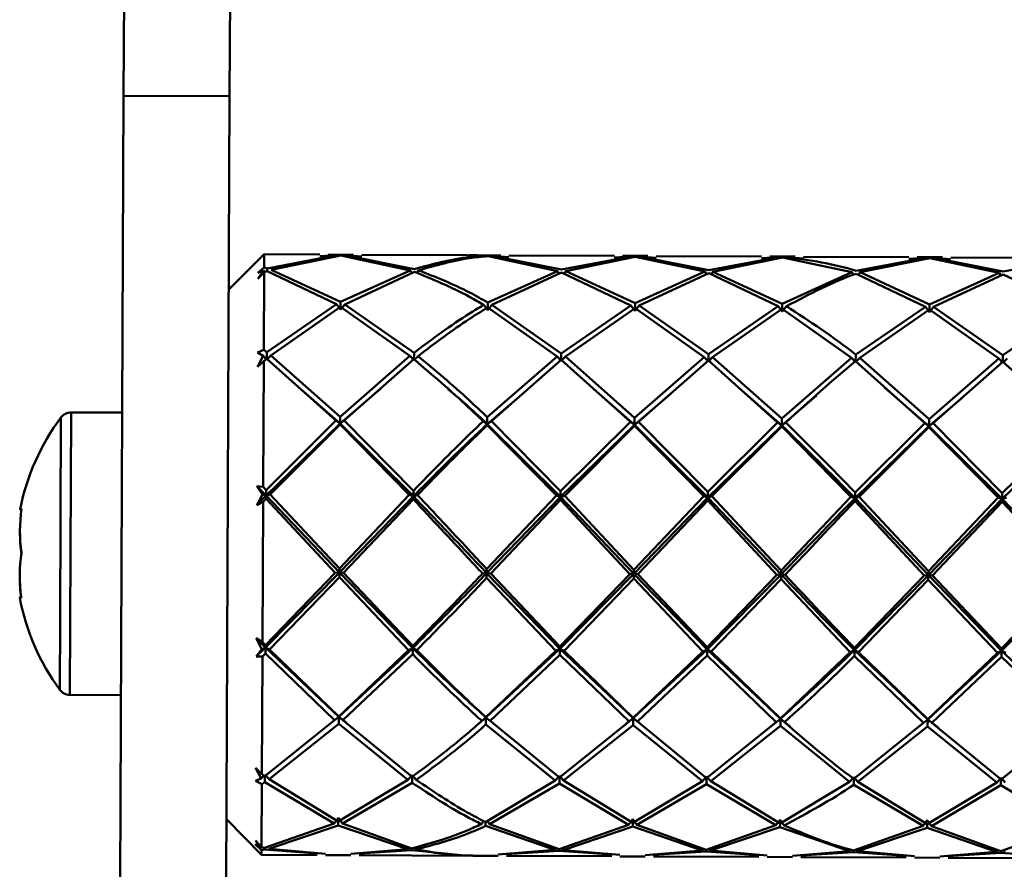
# Paper-space layout 'Лист1' of a CAD drawing. Units: millimetres. Extents: x -7190 to 1416, y 2612 to 8211.
# Drawn here: x -4929 to -4873, y 8115 to 8163 of the extents above; entities that cross this region are included whole.
import ezdxf

# ---------------------------------------------------------------- set-up
doc = ezdxf.new("R2010")
doc.units = ezdxf.units.MM

psp = doc.layouts.new('Лист1')

# ---------------------------------------------------------------- linework, layer by layer
at = {"color": 7, "linetype": 'Continuous', "lineweight": 50}
for p, q in [((-4923.105, 8158.364), (-4923.02, 8177.708)), ((-4917.105, 8158.338), (-4917.02, 8177.681)), ((-4923.301, 8113.938), (-4923.105, 8158.364)), ((-4923.105, 8158.364), (-4917.105, 8158.338)), ((-4917.301, 8113.912), (-4917.105, 8158.338)), ((-4915.145, 8149.387), (-4917.154, 8147.396)), ((-4915.145, 8149.387), (-4915.148, 8148.646)), ((-4911.998, 8149.374), (-4915.145, 8149.387)), ((-4911.047, 8149.339), (-4914.981, 8148.592)), ((-4914.748, 8148.513), (-4910.812, 8149.321)), ((-4911.998, 8149.279), (-4911.047, 8149.339)), ((-4910.094, 8149.365), (-4911.53, 8149.372)), ((-4910.812, 8149.351), (-4911.53, 8149.294)), ((-4910.095, 8149.288), (-4910.812, 8149.351)), ((-4910.812, 8149.321), (-4906.882, 8148.479)), ((-4906.648, 8148.555), (-4910.578, 8149.337)), ((-4910.578, 8149.337), (-4909.626, 8149.268)), ((-4903.665, 8149.337), (-4909.626, 8149.363)), ((-4902.479, 8149.314), (-4903.504, 8149.333)), ((-4901.761, 8149.329), (-4903.197, 8149.335)), ((-4901.762, 8149.251), (-4902.479, 8149.314)), ((-4902.479, 8149.284), (-4898.55, 8148.442)), ((-4898.315, 8148.518), (-4902.245, 8149.3)), ((-4902.245, 8149.3), (-4901.294, 8149.231)), ((-4895.33, 8149.3), (-4901.293, 8149.326)), ((-4894.379, 8149.266), (-4898.315, 8148.518)), ((-4898.081, 8148.44), (-4894.145, 8149.248)), ((-4895.331, 8149.205), (-4894.379, 8149.266)), ((-4893.428, 8149.292), (-4894.863, 8149.298)), ((-4894.145, 8149.278), (-4894.863, 8149.221)), ((-4893.428, 8149.215), (-4894.145, 8149.278)), ((-4894.145, 8149.248), (-4890.217, 8148.406)), ((-4889.982, 8148.482), (-4893.912, 8149.263)), ((-4893.912, 8149.263), (-4892.96, 8149.195)), ((-4886.997, 8149.264), (-4892.96, 8149.29)), ((-4886.045, 8149.229), (-4889.982, 8148.482)), ((-4889.748, 8148.403), (-4885.811, 8149.211)), ((-4886.997, 8149.169), (-4886.045, 8149.229)), ((-4885.094, 8149.255), (-4886.529, 8149.262)), ((-4885.811, 8149.241), (-4886.529, 8149.184)), ((-4885.094, 8149.178), (-4885.811, 8149.241)), ((-4885.811, 8149.211), (-4881.884, 8148.369)), ((-4885.577, 8149.227), (-4884.626, 8149.158)), ((-4878.664, 8149.227), (-4884.626, 8149.253)), ((-4877.712, 8149.192), (-4881.649, 8148.445)), ((-4881.416, 8148.367), (-4877.478, 8149.174)), ((-4878.665, 8149.132), (-4877.712, 8149.192)), ((-4876.76, 8149.219), (-4878.196, 8149.225)), ((-4877.478, 8149.204), (-4878.196, 8149.148)), ((-4876.761, 8149.141), (-4877.478, 8149.204)), ((-4877.478, 8149.174), (-4873.55, 8148.332)), ((-4873.316, 8148.408), (-4877.244, 8149.19)), ((-4877.244, 8149.19), (-4876.293, 8149.121)), ((-4870.331, 8149.19), (-4876.292, 8149.216)), ((-4869.38, 8149.156), (-4873.316, 8148.408)), ((-4915.51, 8147.994), (-4915.19, 8148.477)), ((-4915.508, 8148.342), (-4915.148, 8148.646)), ((-4915.19, 8148.477), (-4915.508, 8148.342)), ((-4915.19, 8148.477), (-4915.125, 8148.383)), ((-4914.981, 8148.592), (-4915.148, 8148.646)), ((-4914.982, 8148.434), (-4914.981, 8148.592)), ((-4910.824, 8146.692), (-4914.748, 8148.513)), ((-4906.882, 8148.479), (-4910.824, 8146.692)), ((-4906.882, 8148.479), (-4906.78, 8148.328)), ((-4906.414, 8148.477), (-4906.517, 8148.328)), ((-4898.55, 8148.442), (-4902.491, 8146.655)), ((-4898.55, 8148.442), (-4898.447, 8148.292)), ((-4915.149, 8148.375), (-4915.51, 8147.994)), ((-4915.149, 8148.375), (-4915.169, 8143.984)), ((-4915.149, 8148.375), (-4914.982, 8148.434)), ((-4914.982, 8148.434), (-4911.059, 8146.556)), ((-4910.59, 8146.554), (-4906.648, 8148.397)), ((-4902.257, 8146.518), (-4898.316, 8148.36)), ((-4898.316, 8148.36), (-4894.391, 8146.483)), ((-4898.081, 8148.44), (-4898.185, 8148.291)), ((-4894.157, 8146.618), (-4898.081, 8148.44)), ((-4890.217, 8148.406), (-4894.157, 8146.618)), ((-4893.924, 8146.481), (-4889.983, 8148.324)), ((-4890.217, 8148.406), (-4890.114, 8148.255)), ((-4889.983, 8148.324), (-4886.057, 8146.446)), ((-4889.748, 8148.403), (-4889.852, 8148.254)), ((-4885.823, 8146.582), (-4889.748, 8148.403)), ((-4881.884, 8148.369), (-4885.823, 8146.582)), ((-4881.884, 8148.369), (-4881.782, 8148.219)), ((-4881.65, 8148.287), (-4877.725, 8146.41)), ((-4881.416, 8148.367), (-4881.521, 8148.215)), ((-4877.49, 8146.545), (-4881.416, 8148.367)), ((-4873.55, 8148.332), (-4877.49, 8146.545)), ((-4877.256, 8146.408), (-4873.317, 8148.25)), ((-4873.55, 8148.332), (-4873.448, 8148.182)), ((-4873.317, 8148.25), (-4869.392, 8146.373)), ((-4911.059, 8146.556), (-4915.002, 8143.852)), ((-4914.769, 8143.665), (-4910.825, 8146.416)), ((-4911.059, 8146.556), (-4910.826, 8146.256)), ((-4910.826, 8146.256), (-4910.824, 8146.692)), ((-4910.59, 8146.554), (-4910.826, 8146.256)), ((-4910.825, 8146.416), (-4906.904, 8143.631)), ((-4906.668, 8143.815), (-4910.59, 8146.554)), ((-4902.725, 8146.52), (-4902.493, 8146.219)), ((-4902.493, 8146.219), (-4902.491, 8146.655)), ((-4902.257, 8146.518), (-4902.493, 8146.219)), ((-4902.492, 8146.379), (-4898.571, 8143.594)), ((-4898.336, 8143.779), (-4902.257, 8146.518)), ((-4894.391, 8146.483), (-4898.336, 8143.779)), ((-4898.102, 8143.592), (-4894.158, 8146.343)), ((-4894.391, 8146.483), (-4894.159, 8146.183)), ((-4894.159, 8146.183), (-4894.157, 8146.618)), ((-4893.924, 8146.481), (-4894.159, 8146.183)), ((-4894.158, 8146.343), (-4890.238, 8143.557)), ((-4890.003, 8143.742), (-4893.924, 8146.481)), ((-4886.057, 8146.446), (-4890.003, 8143.742)), ((-4889.77, 8143.555), (-4885.824, 8146.306)), ((-4886.057, 8146.446), (-4885.825, 8146.146)), ((-4885.825, 8146.146), (-4885.823, 8146.582)), ((-4885.59, 8146.444), (-4885.825, 8146.146)), ((-4885.824, 8146.306), (-4881.905, 8143.521)), ((-4877.725, 8146.41), (-4881.67, 8143.705)), ((-4881.437, 8143.519), (-4877.491, 8146.269)), ((-4877.725, 8146.41), (-4877.492, 8146.109)), ((-4877.492, 8146.109), (-4877.49, 8146.545)), ((-4877.256, 8146.408), (-4877.492, 8146.109)), ((-4877.491, 8146.269), (-4873.571, 8143.484)), ((-4873.337, 8143.669), (-4877.256, 8146.408)), ((-4869.392, 8146.373), (-4873.337, 8143.669)), ((-4915.528, 8143.836), (-4915.169, 8143.984)), ((-4915.002, 8143.852), (-4915.169, 8143.984)), ((-4915.532, 8143.013), (-4915.211, 8143.64)), ((-4915.211, 8143.64), (-4915.528, 8143.836)), ((-4915.211, 8143.64), (-4915.031, 8143.456)), ((-4915.171, 8143.343), (-4915.004, 8143.478)), ((-4915.004, 8143.478), (-4915.002, 8143.852)), ((-4914.769, 8143.665), (-4915.004, 8143.428)), ((-4915.004, 8143.478), (-4911.088, 8139.973)), ((-4910.853, 8140.194), (-4914.769, 8143.665)), ((-4906.904, 8143.631), (-4910.853, 8140.194)), ((-4910.619, 8139.971), (-4906.67, 8143.441)), ((-4906.904, 8143.631), (-4906.67, 8143.391)), ((-4906.67, 8143.391), (-4906.668, 8143.815)), ((-4906.435, 8143.629), (-4906.67, 8143.391)), ((-4898.571, 8143.594), (-4902.519, 8140.158)), ((-4898.571, 8143.594), (-4898.338, 8143.355)), ((-4898.338, 8143.355), (-4898.336, 8143.779)), ((-4898.102, 8143.592), (-4898.338, 8143.355)), ((-4894.185, 8140.121), (-4898.102, 8143.592)), ((-4890.238, 8143.557), (-4894.185, 8140.121)), ((-4890.238, 8143.557), (-4890.005, 8143.318)), ((-4890.005, 8143.318), (-4890.003, 8143.742)), ((-4889.77, 8143.555), (-4890.005, 8143.318)), ((-4885.851, 8140.084), (-4889.77, 8143.555)), ((-4881.905, 8143.521), (-4885.851, 8140.084)), ((-4881.905, 8143.521), (-4881.672, 8143.281)), ((-4881.672, 8143.281), (-4881.67, 8143.705)), ((-4881.437, 8143.519), (-4881.672, 8143.281)), ((-4877.518, 8140.048), (-4881.437, 8143.519)), ((-4873.571, 8143.484), (-4877.518, 8140.048)), ((-4873.571, 8143.484), (-4873.339, 8143.245)), ((-4873.339, 8143.245), (-4873.337, 8143.669)), ((-4873.104, 8143.482), (-4873.339, 8143.245)), ((-4915.171, 8143.343), (-4915.532, 8143.013)), ((-4915.171, 8143.343), (-4915.203, 8136.215)), ((-4902.286, 8139.934), (-4898.337, 8143.405)), ((-4898.337, 8143.405), (-4894.42, 8139.899)), ((-4893.953, 8139.897), (-4890.005, 8143.368)), ((-4890.005, 8143.368), (-4886.086, 8139.863)), ((-4881.672, 8143.331), (-4877.754, 8139.826)), ((-4877.285, 8139.824), (-4873.338, 8143.295)), ((-4873.338, 8143.295), (-4869.421, 8139.789)), ((-4908.554, 8141.78), (-4910.854, 8139.811)), ((-4894.187, 8139.738), (-4896.508, 8141.761)), ((-4888.272, 8141.887), (-4888.272, 8141.889)), ((-4885.853, 8139.701), (-4888.267, 8141.804)), ((-4880.039, 8141.938), (-4880.039, 8141.943)), ((-4877.52, 8139.664), (-4880.035, 8141.855)), ((-4910.854, 8139.811), (-4913.07, 8141.742)), ((-4900.322, 8141.657), (-4902.521, 8139.774)), ((-4892.099, 8141.526), (-4894.187, 8139.738)), ((-4883.882, 8141.389), (-4885.853, 8139.701)), ((-4875.669, 8141.249), (-4877.52, 8139.664)), ((-4923.184, 8140.423), (-4926.074, 8140.435)), ((-4910.854, 8139.811), (-4910.853, 8140.194)), ((-4902.521, 8139.774), (-4902.519, 8140.158)), ((-4894.187, 8139.738), (-4894.185, 8140.121)), ((-4885.853, 8139.701), (-4885.851, 8140.084)), ((-4910.854, 8139.811), (-4915.038, 8135.724)), ((-4911.088, 8139.973), (-4915.036, 8136.04)), ((-4914.804, 8135.795), (-4910.854, 8139.747)), ((-4911.088, 8139.973), (-4910.854, 8139.811)), ((-4910.619, 8139.971), (-4910.854, 8139.811)), ((-4910.854, 8139.811), (-4910.854, 8139.747)), ((-4906.704, 8135.687), (-4910.854, 8139.811)), ((-4910.854, 8139.747), (-4906.938, 8135.76)), ((-4906.703, 8136.003), (-4910.619, 8139.971)), ((-4902.754, 8139.936), (-4902.521, 8139.774)), ((-4902.286, 8139.934), (-4902.521, 8139.774)), ((-4902.521, 8139.774), (-4902.521, 8139.711)), ((-4898.371, 8135.65), (-4902.521, 8139.774)), ((-4902.521, 8139.711), (-4898.605, 8135.723)), ((-4898.37, 8135.967), (-4902.286, 8139.934)), ((-4894.187, 8139.738), (-4898.371, 8135.65)), ((-4894.42, 8139.899), (-4898.37, 8135.967)), ((-4898.137, 8135.721), (-4894.187, 8139.674)), ((-4894.42, 8139.899), (-4894.187, 8139.738)), ((-4893.953, 8139.897), (-4894.187, 8139.738)), ((-4894.187, 8139.738), (-4894.187, 8139.674)), ((-4890.039, 8135.614), (-4894.187, 8139.738)), ((-4894.187, 8139.674), (-4890.273, 8135.687)), ((-4890.037, 8135.93), (-4893.953, 8139.897)), ((-4885.853, 8139.701), (-4890.039, 8135.614)), ((-4886.086, 8139.863), (-4890.037, 8135.93)), ((-4889.804, 8135.685), (-4885.853, 8139.637)), ((-4886.086, 8139.863), (-4885.853, 8139.701)), ((-4885.619, 8139.861), (-4885.853, 8139.701)), ((-4885.853, 8139.701), (-4885.853, 8139.637)), ((-4885.853, 8139.637), (-4881.94, 8135.65)), ((-4877.52, 8139.664), (-4881.706, 8135.577)), ((-4877.754, 8139.826), (-4881.705, 8135.893)), ((-4881.472, 8135.648), (-4877.52, 8139.601)), ((-4877.754, 8139.826), (-4877.52, 8139.664)), ((-4877.52, 8139.664), (-4877.518, 8140.048)), ((-4877.285, 8139.824), (-4877.52, 8139.664)), ((-4877.52, 8139.664), (-4877.52, 8139.601)), ((-4873.373, 8135.54), (-4877.52, 8139.664)), ((-4877.52, 8139.601), (-4873.606, 8135.613)), ((-4873.371, 8135.857), (-4877.285, 8139.824)), ((-4869.187, 8139.628), (-4873.373, 8135.54)), ((-4869.421, 8139.789), (-4873.371, 8135.857)), ((-4915.561, 8136.263), (-4915.203, 8136.215)), ((-4915.245, 8135.788), (-4915.561, 8136.263)), ((-4915.038, 8135.724), (-4915.561, 8136.263)), ((-4915.036, 8136.04), (-4915.203, 8136.215)), ((-4915.566, 8135.185), (-4915.245, 8135.788)), ((-4915.038, 8135.724), (-4915.566, 8135.185)), ((-4915.245, 8135.788), (-4915.038, 8135.724)), ((-4915.038, 8135.724), (-4915.039, 8135.55)), ((-4915.038, 8135.724), (-4915.036, 8136.04)), ((-4914.804, 8135.795), (-4915.038, 8135.724)), ((-4910.891, 8131.372), (-4915.038, 8135.724)), ((-4910.89, 8131.6), (-4914.804, 8135.795)), ((-4906.704, 8135.687), (-4910.891, 8131.372)), ((-4906.938, 8135.76), (-4910.89, 8131.6)), ((-4906.938, 8135.76), (-4906.704, 8135.687)), ((-4906.704, 8135.687), (-4906.705, 8135.514)), ((-4906.704, 8135.687), (-4906.703, 8136.003)), ((-4906.47, 8135.758), (-4906.704, 8135.687)), ((-4898.371, 8135.65), (-4902.558, 8131.335)), ((-4898.605, 8135.723), (-4902.557, 8131.564)), ((-4898.605, 8135.723), (-4898.371, 8135.65)), ((-4898.371, 8135.65), (-4898.372, 8135.477)), ((-4898.371, 8135.65), (-4898.37, 8135.967)), ((-4898.137, 8135.721), (-4898.371, 8135.65)), ((-4894.224, 8131.299), (-4898.371, 8135.65)), ((-4894.223, 8131.527), (-4898.137, 8135.721)), ((-4890.273, 8135.687), (-4894.223, 8131.527)), ((-4890.273, 8135.687), (-4890.039, 8135.614)), ((-4890.039, 8135.614), (-4890.037, 8135.93)), ((-4889.804, 8135.685), (-4890.039, 8135.614)), ((-4885.889, 8131.49), (-4889.804, 8135.685)), ((-4881.94, 8135.65), (-4885.889, 8131.49)), ((-4881.94, 8135.65), (-4881.706, 8135.577)), ((-4881.706, 8135.577), (-4881.705, 8135.893)), ((-4881.472, 8135.648), (-4881.706, 8135.577)), ((-4877.556, 8131.454), (-4881.472, 8135.648)), ((-4873.373, 8135.54), (-4873.371, 8135.857)), ((-4915.206, 8135.375), (-4915.566, 8135.185)), ((-4915.206, 8135.375), (-4915.241, 8127.421)), ((-4915.206, 8135.375), (-4915.039, 8135.55)), ((-4915.039, 8135.55), (-4911.126, 8131.352)), ((-4910.657, 8131.35), (-4906.705, 8135.514)), ((-4902.324, 8131.313), (-4898.372, 8135.477)), ((-4898.372, 8135.477), (-4894.458, 8131.278)), ((-4890.039, 8135.614), (-4894.224, 8131.299)), ((-4893.991, 8131.276), (-4890.04, 8135.44)), ((-4890.039, 8135.614), (-4890.04, 8135.44)), ((-4890.04, 8135.44), (-4886.124, 8131.242)), ((-4885.89, 8131.262), (-4890.039, 8135.614)), ((-4881.706, 8135.577), (-4881.707, 8135.404)), ((-4881.707, 8135.404), (-4877.792, 8131.205)), ((-4877.557, 8131.225), (-4881.706, 8135.577)), ((-4873.373, 8135.54), (-4877.557, 8131.225)), ((-4873.606, 8135.613), (-4877.556, 8131.454)), ((-4877.323, 8131.203), (-4873.373, 8135.367)), ((-4873.606, 8135.613), (-4873.373, 8135.54)), ((-4873.138, 8135.611), (-4873.373, 8135.54)), ((-4869.224, 8131.189), (-4873.373, 8135.54)), ((-4873.373, 8135.54), (-4873.373, 8135.367)), ((-4873.373, 8135.367), (-4869.459, 8131.168)), ((-4910.891, 8131.372), (-4915.076, 8127.125)), ((-4911.126, 8131.352), (-4915.075, 8127.249)), ((-4911.126, 8131.352), (-4910.891, 8131.372)), ((-4910.891, 8131.372), (-4910.893, 8131.101)), ((-4910.891, 8131.372), (-4910.89, 8131.6)), ((-4910.657, 8131.35), (-4910.891, 8131.372)), ((-4906.742, 8127.088), (-4910.891, 8131.372)), ((-4906.742, 8127.213), (-4910.657, 8131.35)), ((-4902.792, 8131.315), (-4902.558, 8131.335)), ((-4902.558, 8131.335), (-4902.559, 8131.065)), ((-4902.558, 8131.335), (-4902.557, 8131.564)), ((-4902.324, 8131.313), (-4902.558, 8131.335)), ((-4898.409, 8127.052), (-4902.558, 8131.335)), ((-4898.409, 8127.176), (-4902.324, 8131.313)), ((-4894.224, 8131.299), (-4898.409, 8127.052)), ((-4894.458, 8131.278), (-4898.409, 8127.176)), ((-4894.458, 8131.278), (-4894.224, 8131.299)), ((-4894.224, 8131.299), (-4894.225, 8131.028)), ((-4894.224, 8131.299), (-4894.223, 8131.527)), ((-4893.991, 8131.276), (-4894.224, 8131.299)), ((-4890.077, 8127.015), (-4894.224, 8131.299)), ((-4890.076, 8127.139), (-4893.991, 8131.276)), ((-4885.89, 8131.262), (-4890.077, 8127.015)), ((-4886.124, 8131.242), (-4890.076, 8127.139)), ((-4886.124, 8131.242), (-4885.89, 8131.262)), ((-4885.89, 8131.262), (-4885.891, 8130.991)), ((-4885.89, 8131.262), (-4885.889, 8131.49)), ((-4885.656, 8131.24), (-4885.89, 8131.262)), ((-4877.557, 8131.225), (-4881.744, 8126.978)), ((-4877.792, 8131.205), (-4881.743, 8127.103)), ((-4877.792, 8131.205), (-4877.557, 8131.225)), ((-4877.557, 8131.225), (-4877.558, 8130.954)), ((-4877.557, 8131.225), (-4877.556, 8131.454)), ((-4877.323, 8131.203), (-4877.557, 8131.225)), ((-4873.41, 8126.942), (-4877.557, 8131.225)), ((-4873.41, 8127.066), (-4877.323, 8131.203)), ((-4869.224, 8131.189), (-4873.41, 8126.942)), ((-4869.459, 8131.168), (-4873.41, 8127.066)), ((-4914.843, 8127.011), (-4910.893, 8131.101)), ((-4910.893, 8131.101), (-4906.977, 8126.976)), ((-4902.559, 8131.065), (-4898.644, 8126.939)), ((-4898.175, 8126.937), (-4894.225, 8131.028)), ((-4894.225, 8131.028), (-4890.312, 8126.903)), ((-4889.843, 8126.901), (-4885.891, 8130.991)), ((-4885.891, 8130.991), (-4881.978, 8126.866)), ((-4881.51, 8126.864), (-4877.558, 8130.954)), ((-4877.558, 8130.954), (-4873.644, 8126.829)), ((-4915.599, 8127.652), (-4915.241, 8127.421)), ((-4915.284, 8127.025), (-4915.599, 8127.652)), ((-4915.076, 8127.125), (-4915.599, 8127.652)), ((-4915.075, 8127.249), (-4915.241, 8127.421)), ((-4915.076, 8127.125), (-4915.604, 8126.608)), ((-4915.604, 8126.608), (-4915.284, 8127.025)), ((-4915.284, 8127.025), (-4915.076, 8127.125)), ((-4915.245, 8126.607), (-4915.077, 8126.775)), ((-4915.076, 8127.125), (-4915.077, 8126.775)), ((-4915.077, 8126.775), (-4911.162, 8123.003)), ((-4915.076, 8127.125), (-4915.075, 8127.249)), ((-4914.843, 8127.011), (-4915.076, 8127.125)), ((-4910.927, 8123.2), (-4915.076, 8127.125)), ((-4910.927, 8123.212), (-4914.843, 8127.011)), ((-4906.742, 8127.088), (-4910.927, 8123.2)), ((-4906.977, 8126.976), (-4910.927, 8123.212)), ((-4910.694, 8123.001), (-4906.744, 8126.738)), ((-4906.977, 8126.976), (-4906.742, 8127.088)), ((-4906.742, 8127.088), (-4906.744, 8126.738)), ((-4906.742, 8127.088), (-4906.742, 8127.213)), ((-4906.509, 8126.974), (-4906.742, 8127.088)), ((-4898.409, 8127.052), (-4902.594, 8123.163)), ((-4898.644, 8126.939), (-4902.594, 8123.175)), ((-4898.644, 8126.939), (-4898.409, 8127.052)), ((-4898.409, 8127.052), (-4898.411, 8126.702)), ((-4898.409, 8127.052), (-4898.409, 8127.176)), ((-4898.175, 8126.937), (-4898.409, 8127.052)), ((-4894.26, 8123.127), (-4898.409, 8127.052)), ((-4894.26, 8123.139), (-4898.175, 8126.937)), ((-4890.077, 8127.015), (-4894.26, 8123.127)), ((-4890.312, 8126.903), (-4894.26, 8123.139)), ((-4890.312, 8126.903), (-4890.077, 8127.015)), ((-4890.077, 8127.015), (-4890.078, 8126.665)), ((-4890.077, 8127.015), (-4890.076, 8127.139)), ((-4889.843, 8126.901), (-4890.077, 8127.015)), ((-4885.926, 8123.09), (-4890.077, 8127.015)), ((-4885.926, 8123.102), (-4889.843, 8126.901)), ((-4881.978, 8126.866), (-4885.926, 8123.102)), ((-4881.978, 8126.866), (-4881.744, 8126.978)), ((-4881.744, 8126.978), (-4881.745, 8126.628)), ((-4881.744, 8126.978), (-4881.743, 8127.103)), ((-4881.51, 8126.864), (-4881.744, 8126.978)), ((-4877.593, 8123.053), (-4881.744, 8126.978)), ((-4877.593, 8123.065), (-4881.51, 8126.864)), ((-4873.41, 8126.942), (-4877.593, 8123.053)), ((-4873.644, 8126.829), (-4877.593, 8123.065)), ((-4873.644, 8126.829), (-4873.41, 8126.942)), ((-4873.41, 8126.942), (-4873.412, 8126.592)), ((-4873.41, 8126.942), (-4873.41, 8127.066)), ((-4873.177, 8126.827), (-4873.41, 8126.942)), ((-4869.26, 8123.017), (-4873.41, 8126.942)), ((-4915.245, 8126.607), (-4915.604, 8126.608)), ((-4915.245, 8126.607), (-4915.274, 8119.957)), ((-4902.361, 8122.965), (-4898.411, 8126.702)), ((-4898.411, 8126.702), (-4894.495, 8122.93)), ((-4894.027, 8122.928), (-4890.078, 8126.665)), ((-4890.078, 8126.665), (-4886.161, 8122.893)), ((-4881.745, 8126.628), (-4877.828, 8122.857)), ((-4877.36, 8122.855), (-4873.412, 8126.592)), ((-4873.412, 8126.592), (-4869.496, 8122.82)), ((-4926.144, 8124.436), (-4923.255, 8124.423)), ((-4911.162, 8123.003), (-4915.108, 8119.835)), ((-4911.364, 8122.826), (-4911.364, 8122.826)), ((-4910.927, 8123.2), (-4911.34, 8122.878)), ((-4911.162, 8123.003), (-4910.927, 8123.2)), ((-4910.927, 8123.2), (-4910.929, 8122.795)), ((-4910.927, 8123.2), (-4910.927, 8123.212)), ((-4910.694, 8123.001), (-4910.927, 8123.2)), ((-4910.517, 8122.874), (-4910.927, 8123.2)), ((-4906.774, 8119.799), (-4910.694, 8123.001)), ((-4902.594, 8123.163), (-4903.004, 8122.816)), ((-4902.829, 8122.967), (-4902.594, 8123.163)), ((-4902.594, 8123.163), (-4902.596, 8122.758)), ((-4902.594, 8123.163), (-4902.594, 8123.175)), ((-4902.361, 8122.965), (-4902.594, 8123.163)), ((-4902.184, 8122.838), (-4902.594, 8123.163)), ((-4898.441, 8119.762), (-4902.361, 8122.965)), ((-4894.495, 8122.93), (-4898.441, 8119.762)), ((-4894.26, 8123.127), (-4894.672, 8122.805)), ((-4894.495, 8122.93), (-4894.26, 8123.127)), ((-4894.26, 8123.127), (-4894.262, 8122.721)), ((-4894.26, 8123.127), (-4894.26, 8123.139)), ((-4894.027, 8122.928), (-4894.26, 8123.127)), ((-4893.852, 8122.802), (-4894.26, 8123.127)), ((-4890.109, 8119.725), (-4894.027, 8122.928)), ((-4886.161, 8122.893), (-4890.109, 8119.725)), ((-4885.926, 8123.09), (-4886.339, 8122.768)), ((-4886.161, 8122.893), (-4885.926, 8123.09)), ((-4885.926, 8123.09), (-4885.928, 8122.685)), ((-4885.926, 8123.09), (-4885.926, 8123.102)), ((-4885.693, 8122.891), (-4885.926, 8123.09)), ((-4885.357, 8122.637), (-4885.926, 8123.09)), ((-4877.828, 8122.857), (-4881.776, 8119.689)), ((-4877.593, 8123.053), (-4878.006, 8122.731)), ((-4877.828, 8122.857), (-4877.593, 8123.053)), ((-4877.593, 8123.053), (-4877.595, 8122.648)), ((-4877.593, 8123.053), (-4877.593, 8123.065)), ((-4877.36, 8122.855), (-4877.593, 8123.053)), ((-4877.009, 8122.589), (-4877.593, 8123.053)), ((-4873.442, 8119.652), (-4877.36, 8122.855)), ((-4869.496, 8122.82), (-4873.442, 8119.652)), ((-4914.875, 8119.667), (-4910.929, 8122.795)), ((-4910.929, 8122.795), (-4907.009, 8119.632)), ((-4903.031, 8122.789), (-4903.031, 8122.789)), ((-4902.596, 8122.758), (-4898.676, 8119.596)), ((-4902.16, 8122.785), (-4902.16, 8122.785)), ((-4898.208, 8119.594), (-4894.262, 8122.721)), ((-4894.696, 8122.752), (-4894.696, 8122.752)), ((-4894.262, 8122.721), (-4890.344, 8119.559)), ((-4893.828, 8122.749), (-4893.828, 8122.749)), ((-4889.875, 8119.557), (-4885.928, 8122.685)), ((-4886.363, 8122.716), (-4886.363, 8122.716)), ((-4885.928, 8122.685), (-4882.011, 8119.522)), ((-4885.336, 8122.576), (-4885.336, 8122.572)), ((-4881.542, 8119.52), (-4877.595, 8122.648)), ((-4878.031, 8122.679), (-4878.031, 8122.679)), ((-4877.595, 8122.648), (-4873.677, 8119.486)), ((-4876.988, 8122.527), (-4876.988, 8122.523)), ((-4915.632, 8120.311), (-4915.274, 8119.957)), ((-4915.316, 8119.699), (-4915.632, 8120.311)), ((-4915.635, 8119.581), (-4915.316, 8119.699)), ((-4915.277, 8119.388), (-4915.635, 8119.581)), ((-4915.316, 8119.699), (-4915.162, 8119.875)), ((-4915.277, 8119.388), (-4915.109, 8119.503)), ((-4915.108, 8119.835), (-4915.274, 8119.957)), ((-4915.108, 8119.835), (-4915.109, 8119.503)), ((-4915.109, 8119.503), (-4911.188, 8117.165)), ((-4914.875, 8119.667), (-4915.107, 8119.936)), ((-4910.953, 8117.277), (-4914.875, 8119.667)), ((-4907.009, 8119.632), (-4910.953, 8117.277)), ((-4910.72, 8117.163), (-4906.776, 8119.467)), ((-4907.009, 8119.632), (-4906.774, 8119.9)), ((-4906.774, 8119.9), (-4906.776, 8119.467)), ((-4906.541, 8119.63), (-4906.774, 8119.9)), ((-4898.676, 8119.596), (-4902.62, 8117.24)), ((-4898.676, 8119.596), (-4898.441, 8119.863)), ((-4898.441, 8119.863), (-4898.443, 8119.43)), ((-4898.208, 8119.594), (-4898.441, 8119.863)), ((-4894.286, 8117.204), (-4898.208, 8119.594)), ((-4890.344, 8119.559), (-4894.286, 8117.204)), ((-4890.344, 8119.559), (-4890.108, 8119.826)), ((-4890.108, 8119.826), (-4890.11, 8119.393)), ((-4889.875, 8119.557), (-4890.108, 8119.826)), ((-4885.952, 8117.167), (-4889.875, 8119.557)), ((-4882.011, 8119.522), (-4885.952, 8117.167)), ((-4882.011, 8119.522), (-4881.776, 8119.79)), ((-4881.776, 8119.79), (-4881.777, 8119.357)), ((-4881.542, 8119.52), (-4881.776, 8119.79)), ((-4877.619, 8117.13), (-4881.542, 8119.52)), ((-4873.677, 8119.486), (-4877.619, 8117.13)), ((-4873.677, 8119.486), (-4873.442, 8119.753)), ((-4873.442, 8119.753), (-4873.444, 8119.32)), ((-4873.209, 8119.484), (-4873.442, 8119.753)), ((-4915.277, 8119.388), (-4915.293, 8115.824)), ((-4902.387, 8117.126), (-4898.443, 8119.43)), ((-4898.443, 8119.43), (-4894.52, 8117.091)), ((-4894.053, 8117.089), (-4890.11, 8119.393)), ((-4890.11, 8119.393), (-4886.187, 8117.055)), ((-4881.777, 8119.357), (-4877.854, 8117.018)), ((-4877.385, 8117.016), (-4873.444, 8119.32)), ((-4873.444, 8119.32), (-4869.521, 8116.981)), ((-4917.286, 8117.397), (-4915.294, 8115.388)), ((-4911.188, 8117.165), (-4910.952, 8117.485)), ((-4910.953, 8117.277), (-4910.954, 8117.054)), ((-4910.72, 8117.163), (-4910.952, 8117.485)), ((-4902.855, 8117.128), (-4902.729, 8117.298)), ((-4902.62, 8117.24), (-4902.621, 8117.017)), ((-4902.387, 8117.126), (-4902.523, 8117.315)), ((-4894.52, 8117.091), (-4894.285, 8117.411)), ((-4894.053, 8117.089), (-4894.285, 8117.411)), ((-4886.187, 8117.055), (-4885.951, 8117.375)), ((-4885.719, 8117.053), (-4885.951, 8117.375)), ((-4877.854, 8117.018), (-4877.618, 8117.338)), ((-4877.385, 8117.016), (-4877.618, 8117.338)), ((-4911.188, 8117.165), (-4915.125, 8115.784)), ((-4914.892, 8115.731), (-4910.954, 8117.054)), ((-4910.954, 8117.054), (-4907.026, 8115.697)), ((-4906.792, 8115.748), (-4910.72, 8117.163)), ((-4902.621, 8117.017), (-4898.694, 8115.66)), ((-4898.459, 8115.711), (-4902.387, 8117.126)), ((-4894.52, 8117.091), (-4898.459, 8115.711)), ((-4898.225, 8115.658), (-4894.287, 8116.98)), ((-4894.286, 8117.204), (-4894.287, 8116.98)), ((-4894.287, 8116.98), (-4890.361, 8115.623)), ((-4890.127, 8115.674), (-4894.053, 8117.089)), ((-4886.187, 8117.055), (-4890.127, 8115.674)), ((-4889.892, 8115.621), (-4885.953, 8116.944)), ((-4885.952, 8117.167), (-4885.953, 8116.944)), ((-4885.953, 8116.944), (-4882.028, 8115.587)), ((-4877.854, 8117.018), (-4881.794, 8115.638)), ((-4881.56, 8115.585), (-4877.62, 8116.907)), ((-4877.619, 8117.13), (-4877.62, 8116.907)), ((-4877.62, 8116.907), (-4873.694, 8115.55)), ((-4873.46, 8115.601), (-4877.385, 8117.016)), ((-4869.521, 8116.981), (-4873.46, 8115.601)), ((-4915.65, 8116.205), (-4915.293, 8115.824)), ((-4915.333, 8115.773), (-4915.65, 8116.205)), ((-4915.651, 8115.985), (-4915.333, 8115.773)), ((-4915.293, 8115.652), (-4915.651, 8115.985)), ((-4915.333, 8115.773), (-4915.296, 8115.828)), ((-4915.293, 8115.652), (-4915.294, 8115.388)), ((-4915.125, 8115.784), (-4915.293, 8115.824)), ((-4915.293, 8115.652), (-4915.126, 8115.684)), ((-4915.125, 8115.784), (-4915.126, 8115.684)), ((-4915.126, 8115.684), (-4912.147, 8115.469)), ((-4911.679, 8115.449), (-4914.892, 8115.731)), ((-4907.026, 8115.697), (-4910.244, 8115.443)), ((-4909.775, 8115.458), (-4906.792, 8115.647)), ((-4907.026, 8115.697), (-4906.942, 8115.822)), ((-4906.792, 8115.647), (-4903.814, 8115.352)), ((-4906.558, 8115.695), (-4906.641, 8115.82)), ((-4898.694, 8115.66), (-4901.911, 8115.406)), ((-4901.442, 8115.422), (-4898.46, 8115.611)), ((-4898.694, 8115.66), (-4898.61, 8115.784)), ((-4898.46, 8115.611), (-4895.479, 8115.396)), ((-4898.225, 8115.658), (-4898.308, 8115.783)), ((-4895.012, 8115.376), (-4898.225, 8115.658)), ((-4890.361, 8115.623), (-4893.577, 8115.369)), ((-4893.109, 8115.385), (-4890.127, 8115.574)), ((-4890.361, 8115.623), (-4890.277, 8115.748)), ((-4890.127, 8115.574), (-4887.146, 8115.359)), ((-4889.892, 8115.621), (-4889.975, 8115.746)), ((-4886.678, 8115.339), (-4889.892, 8115.621)), ((-4882.028, 8115.587), (-4885.243, 8115.333)), ((-4882.028, 8115.587), (-4881.944, 8115.711)), ((-4881.56, 8115.585), (-4881.648, 8115.718)), ((-4878.345, 8115.302), (-4881.56, 8115.585)), ((-4873.694, 8115.55), (-4873.611, 8115.674)), ((-4873.227, 8115.548), (-4873.309, 8115.673)), ((-4915.294, 8115.388), (-4912.147, 8115.374)), ((-4911.679, 8115.372), (-4910.244, 8115.366)), ((-4909.775, 8115.363), (-4903.814, 8115.337)), ((-4903.347, 8115.335), (-4901.911, 8115.329)), ((-4901.443, 8115.327), (-4895.48, 8115.301)), ((-4895.012, 8115.299), (-4893.577, 8115.292)), ((-4893.109, 8115.29), (-4887.147, 8115.264)), ((-4886.678, 8115.262), (-4885.243, 8115.256)), ((-4884.775, 8115.253), (-4878.814, 8115.227)), ((-4881.794, 8115.537), (-4878.813, 8115.322)), ((-4878.345, 8115.225), (-4876.91, 8115.219)), ((-4873.694, 8115.55), (-4876.91, 8115.296)), ((-4876.442, 8115.312), (-4873.461, 8115.501)), ((-4876.442, 8115.217), (-4870.481, 8115.191)), ((-4873.461, 8115.501), (-4870.481, 8115.286))]:
    psp.add_line(p, q, dxfattribs=at)
at = {"color": 8, "linetype": 'Continuous', "lineweight": 50}
for p, q in [((-4926.705, 8128.714), (-4926.655, 8140.145)), ((-4926.126, 8128.57), (-4926.074, 8140.435)), ((-4926.723, 8124.731), (-4926.705, 8128.714)), ((-4926.144, 8124.436), (-4926.126, 8128.57))]:
    psp.add_line(p, q, dxfattribs=at)
at = {"color": 7, "linetype": 'Continuous', "lineweight": 50, "flags": 128}
for points in [[(-4928.884, 8134.92), (-4928.92, 8134.927), (-4928.945, 8134.934), (-4928.961, 8134.941), (-4928.966, 8134.948), (-4928.961, 8134.955), (-4928.945, 8134.961), (-4928.92, 8134.968), (-4928.884, 8134.975)], [(-4928.906, 8129.976), (-4928.942, 8129.969), (-4928.967, 8129.962), (-4928.983, 8129.956), (-4928.988, 8129.949), (-4928.988, 8129.948)], [(-4910.492, 8122.821), (-4910.492, 8122.821), (-4910.492, 8122.821)], [(-4884.775, 8115.348), (-4881.795, 8115.537), (-4881.794, 8115.537), (-4881.794, 8115.537)]]:
    psp.add_lwpolyline(points, dxfattribs=at)
at = {"color": 7, "linetype": 'Continuous', "lineweight": 50}
for centre, radius, start, end in [((-4916.22, 8132.392), 13, 143.3895, 168.6583), ((-4926.077, 8139.715), 0.72, 89.7479, 143.3895), ((-4919.605, 8133.698), 9.366, 172.1653, 187.3305), ((-4919.179, 8133.613), 9.792, 179.5032, 187.164), ((-4919.193, 8131.197), 9.789, 172.3312, 187.1646), ((-4919.613, 8131.116), 9.37, 179.4981, 187.3297), ((-4916.22, 8132.392), 13, 190.8375, 216.1063), ((-4926.141, 8125.156), 0.72, 216.1063, 269.7479)]:
    psp.add_arc(centre, radius, start, end, dxfattribs=at)
for points, knots in [([(-4902.713, 8149.302), (-4902.982, 8149.283), (-4904.291, 8149.187), (-4905.604, 8148.835), (-4906.648, 8148.555)], [0, 0, 0, 0, 0.205263, 1, 1, 1, 1]), ([(-4906.414, 8148.477), (-4905.448, 8148.754), (-4904.135, 8149.13), (-4902.826, 8149.252), (-4902.479, 8149.284)], [0, 0, 0, 0, 0.7352358, 1, 1, 1, 1]), ([(-4903.665, 8149.322), (-4903.616, 8149.327), (-4903.298, 8149.359), (-4902.981, 8149.328), (-4902.713, 8149.302)], [0, 0, 0, 0, 0.153116, 1, 1, 1, 1]), ([(-4881.649, 8148.445), (-4881.65, 8148.445), (-4882.957, 8148.873), (-4884.267, 8149.05), (-4885.577, 8149.227)], [0, 0, 0, 0, 0.0001, 1, 1, 1, 1]), ([(-4902.491, 8146.655), (-4902.836, 8146.851), (-4904.142, 8147.593), (-4905.451, 8148.102), (-4906.414, 8148.477)], [0, 0, 0, 0, 0.264764, 1, 1, 1, 1]), ([(-4906.648, 8148.397), (-4905.608, 8147.973), (-4904.298, 8147.439), (-4902.993, 8146.676), (-4902.725, 8146.52)], [0, 0, 0, 0, 0.794737, 1, 1, 1, 1]), ([(-4885.59, 8146.444), (-4884.276, 8147.138), (-4882.961, 8147.831), (-4881.65, 8148.287), (-4881.65, 8148.287)], [0, 0, 0, 0, 0.9999, 1, 1, 1, 1]), ([(-4902.725, 8146.52), (-4902.995, 8146.359), (-4904.306, 8145.578), (-4905.623, 8144.596), (-4906.668, 8143.815)], [0, 0, 0, 0, 0.205263, 1, 1, 1, 1]), ([(-4906.435, 8143.629), (-4905.468, 8144.364), (-4904.152, 8145.364), (-4902.839, 8146.167), (-4902.492, 8146.379)], [0, 0, 0, 0, 0.735236, 1, 1, 1, 1]), ([(-4881.67, 8143.705), (-4881.67, 8143.705), (-4882.975, 8144.743), (-4884.282, 8145.594), (-4885.59, 8146.444)], [0, 0, 0, 0, 0.0001, 1, 1, 1, 1]), ([(-4906.67, 8143.441), (-4905.631, 8142.557), (-4904.325, 8141.444), (-4903.022, 8140.193), (-4902.754, 8139.936)], [0, 0, 0, 0, 0.794737, 1, 1, 1, 1]), ([(-4902.519, 8140.158), (-4902.864, 8140.486), (-4904.168, 8141.725), (-4905.474, 8142.822), (-4906.435, 8143.629)], [0, 0, 0, 0, 0.264764, 1, 1, 1, 1]), ([(-4885.619, 8139.861), (-4884.302, 8141.069), (-4882.986, 8142.278), (-4881.672, 8143.331), (-4881.672, 8143.331)], [0, 0, 0, 0, 0.9999, 1, 1, 1, 1]), ([(-4902.521, 8139.774), (-4902.866, 8140.101), (-4903.61, 8140.805), (-4904.356, 8141.426), (-4904.756, 8141.759)], [0, 0, 0, 0, 0.4637483, 1, 1, 1, 1]), ([(-4902.521, 8139.774), (-4902.869, 8139.448), (-4904.261, 8138.144), (-4905.657, 8136.74), (-4906.704, 8135.687)], [0, 0, 0, 0, 0.2499084, 1, 1, 1, 1]), ([(-4902.754, 8139.936), (-4903.024, 8139.678), (-4904.338, 8138.423), (-4905.656, 8137.075), (-4906.703, 8136.003)], [0, 0, 0, 0, 0.205263, 1, 1, 1, 1]), ([(-4906.47, 8135.758), (-4905.501, 8136.754), (-4904.184, 8138.108), (-4902.869, 8139.375), (-4902.521, 8139.711)], [0, 0, 0, 0, 0.735236, 1, 1, 1, 1]), ([(-4881.706, 8135.577), (-4881.706, 8135.577), (-4883.087, 8137.003), (-4884.47, 8138.352), (-4885.853, 8139.701)], [0, 0, 0, 0, 0.0000944, 1, 1, 1, 1]), ([(-4881.705, 8135.893), (-4881.705, 8135.894), (-4883.008, 8137.265), (-4884.313, 8138.563), (-4885.619, 8139.861)], [0, 0, 0, 0, 0.0001, 1, 1, 1, 1]), ([(-4902.558, 8131.335), (-4902.903, 8131.7), (-4904.283, 8133.159), (-4905.667, 8134.603), (-4906.704, 8135.687)], [0, 0, 0, 0, 0.249908, 1, 1, 1, 1]), ([(-4902.557, 8131.564), (-4902.902, 8131.936), (-4904.205, 8133.343), (-4905.51, 8134.735), (-4906.47, 8135.758)], [0, 0, 0, 0, 0.2647642, 1, 1, 1, 1]), ([(-4906.705, 8135.514), (-4905.667, 8134.405), (-4904.362, 8133.009), (-4903.059, 8131.603), (-4902.792, 8131.315)], [0, 0, 0, 0, 0.794737, 1, 1, 1, 1]), ([(-4881.706, 8135.577), (-4881.706, 8135.577), (-4883.099, 8134.163), (-4884.495, 8132.712), (-4885.89, 8131.262)], [0, 0, 0, 0, 0.0000944, 1, 1, 1, 1]), ([(-4885.656, 8131.24), (-4884.339, 8132.638), (-4883.022, 8134.036), (-4881.707, 8135.404), (-4881.707, 8135.404)], [0, 0, 0, 0, 0.9999, 1, 1, 1, 1]), ([(-4902.558, 8131.335), (-4902.906, 8130.975), (-4904.299, 8129.531), (-4905.695, 8128.135), (-4906.742, 8127.088)], [0, 0, 0, 0, 0.249908, 1, 1, 1, 1]), ([(-4902.792, 8131.315), (-4903.062, 8131.029), (-4904.377, 8129.637), (-4905.694, 8128.286), (-4906.742, 8127.213)], [0, 0, 0, 0, 0.205263, 1, 1, 1, 1]), ([(-4881.744, 8126.978), (-4881.744, 8126.979), (-4883.125, 8128.36), (-4884.508, 8129.811), (-4885.89, 8131.262)], [0, 0, 0, 0, 0.000094, 1, 1, 1, 1]), ([(-4881.743, 8127.103), (-4881.743, 8127.103), (-4883.047, 8128.441), (-4884.352, 8129.84), (-4885.656, 8131.24)], [0, 0, 0, 0, 0.0001, 1, 1, 1, 1]), ([(-4906.509, 8126.974), (-4905.54, 8127.962), (-4904.222, 8129.306), (-4902.908, 8130.696), (-4902.559, 8131.065)], [0, 0, 0, 0, 0.735236, 1, 1, 1, 1]), ([(-4906.744, 8126.738), (-4905.706, 8125.701), (-4904.4, 8124.395), (-4903.096, 8123.21), (-4902.829, 8122.967)], [0, 0, 0, 0, 0.794737, 1, 1, 1, 1]), ([(-4902.594, 8123.163), (-4902.939, 8123.471), (-4904.32, 8124.704), (-4905.704, 8126.066), (-4906.742, 8127.088)], [0, 0, 0, 0, 0.249908, 1, 1, 1, 1]), ([(-4902.594, 8123.175), (-4902.939, 8123.493), (-4904.243, 8124.692), (-4905.548, 8126.007), (-4906.509, 8126.974)], [0, 0, 0, 0, 0.2647642, 1, 1, 1, 1]), ([(-4881.744, 8126.978), (-4881.744, 8126.978), (-4883.137, 8125.609), (-4884.532, 8124.35), (-4885.926, 8123.09)], [0, 0, 0, 0, 0.000094, 1, 1, 1, 1]), ([(-4885.693, 8122.891), (-4884.377, 8124.103), (-4883.06, 8125.315), (-4881.746, 8126.628), (-4881.745, 8126.628)], [0, 0, 0, 0, 0.9999, 1, 1, 1, 1]), ([(-4902.829, 8122.967), (-4903.099, 8122.73), (-4904.412, 8121.576), (-4905.728, 8120.586), (-4906.774, 8119.799)], [0, 0, 0, 0, 0.205263, 1, 1, 1, 1]), ([(-4881.776, 8119.689), (-4881.776, 8119.689), (-4883.081, 8120.637), (-4884.387, 8121.764), (-4885.693, 8122.891)], [0, 0, 0, 0, 0.0001, 1, 1, 1, 1]), ([(-4906.541, 8119.63), (-4905.573, 8120.345), (-4904.258, 8121.317), (-4902.944, 8122.456), (-4902.596, 8122.758)], [0, 0, 0, 0, 0.735236, 1, 1, 1, 1]), ([(-4906.776, 8119.467), (-4905.736, 8118.777), (-4904.428, 8117.91), (-4903.123, 8117.261), (-4902.855, 8117.128)], [0, 0, 0, 0, 0.794737, 1, 1, 1, 1]), ([(-4902.62, 8117.24), (-4902.966, 8117.418), (-4904.272, 8118.09), (-4905.579, 8118.978), (-4906.541, 8119.63)], [0, 0, 0, 0, 0.2647642, 1, 1, 1, 1]), ([(-4885.719, 8117.053), (-4884.405, 8117.752), (-4883.091, 8118.45), (-4881.778, 8119.357), (-4881.777, 8119.357)], [0, 0, 0, 0, 0.9999, 1, 1, 1, 1]), ([(-4902.855, 8117.128), (-4903.124, 8117.004), (-4904.435, 8116.399), (-4905.748, 8116.036), (-4906.792, 8115.748)], [0, 0, 0, 0, 0.205263, 1, 1, 1, 1]), ([(-4906.558, 8115.695), (-4905.593, 8115.943), (-4904.28, 8116.281), (-4902.968, 8116.863), (-4902.621, 8117.017)], [0, 0, 0, 0, 0.735236, 1, 1, 1, 1]), ([(-4881.794, 8115.638), (-4881.794, 8115.638), (-4883.102, 8115.944), (-4884.41, 8116.498), (-4885.719, 8117.053)], [0, 0, 0, 0, 0.0001, 1, 1, 1, 1]), ([(-4903.347, 8115.343), (-4903.454, 8115.341), (-4904.524, 8115.325), (-4905.594, 8115.519), (-4906.558, 8115.695)], [0, 0, 0, 0, 0.100127, 1, 1, 1, 1])]:
    psp.add_open_spline(points, degree=3, knots=knots, dxfattribs=at)

doc.saveas('drawing.dxf')
